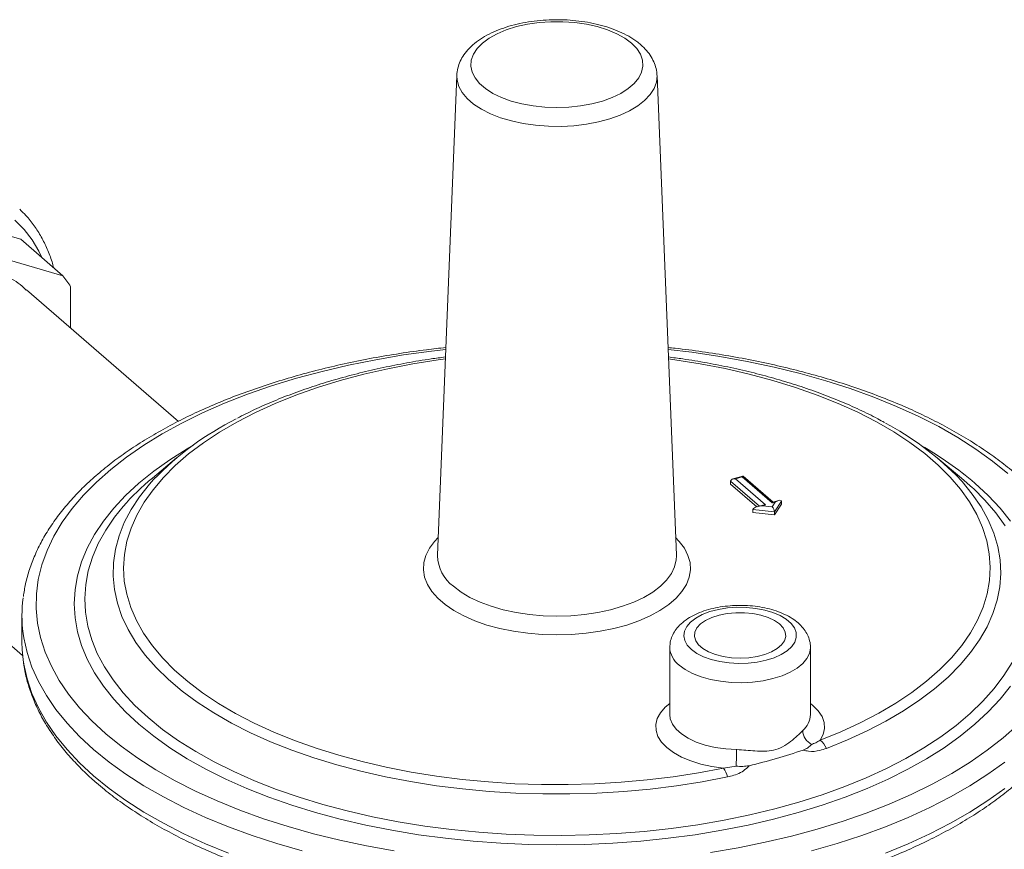
# Model space of a CAD drawing. Extents: x 19 to 29.8, y 0.6 to 8.7.
# Drawn here: x 22.6 to 22.8, y 7.7 to 7.8 of the extents above; entities that cross this region are included whole.
import ezdxf

# ---------------------------------------------------------------- set-up
doc = ezdxf.new("R2010")
doc.units = 0
doc.header["$MEASUREMENT"] = 0
doc.layers.get('0').update_dxf_attribs({"linetype": 'CONTINUOUS'})
doc.layers.add('D7', color=7, linetype='CONTINUOUS')

# ---------------------------------------------------------------- blocks, each defined once
blk = doc.blocks.new('A$C65B461B9')
at = {"color": 7, "linetype": 'Continuous', "lineweight": 15}
for p, q in [((0.8727217630131854, 4.574539223077887), (0.8692637234175287, 4.488798231233844)), ((0.9119330068418172, 4.488798231233844), (0.9084749672461676, 4.574539223077887)), ((0.7948794822567713, 4.545243614811966), (0.773401046404107, 4.551443905172622)), ((0.8023902580525792, 4.538739092170665), (0.7948794822567713, 4.545243614811966)), ((0.8023902580525792, 4.538739092170665), (0.7809118221999078, 4.544939382531318)), ((0.8229989565930005, 4.512712111499599), (0.7958584544844207, 4.536216475797087)), ((0.8037535317306244, 4.529379138337044), (0.8037535317306244, 4.536771376108181)), ((0.8226817188001938, 4.506185331288721), (0.8183594199132962, 4.502592879409457)), ((0.9628373103460355, 4.502592879409457), (0.9585150114591379, 4.506185331288721)), ((0.9237905351337439, 4.502943802387261), (0.9220085767481869, 4.502429395310475)), ((0.9292011574791168, 4.49828796176304), (0.923836796174637, 4.502933634927794)), ((0.9216265221572577, 4.502028001967144), (0.9216265221572577, 4.501484069760206)), ((0.9267591508156592, 4.497583015160785), (0.9216265221572577, 4.502028001967144)), ((0.9216265221572577, 4.501484069760206), (0.926288515264897, 4.497446665296728)), ((0.9236630135519981, 4.502797197130262), (0.9224844937703089, 4.502456987773662)), ((0.9224844937703089, 4.502456987773662), (0.9278692256131897, 4.497793673205152)), ((0.9290477453948931, 4.498133882561753), (0.9236630135519981, 4.502797197130262)), ((0.763238642559326, 4.498550361405348), (0.7951960424727993, 4.470874441241385)), ((0.927393308591089, 4.497766080741965), (0.9263444147162438, 4.497463291161466)), ((0.9278692256131897, 4.497793673205152), (0.9273205860951599, 4.497635294618441)), ((0.9273205860951599, 4.497635294618441), (0.9290343194798929, 4.497465091032005)), ((0.9290343194798929, 4.497465091032005), (0.929596384912923, 4.498292261148467)), ((0.929596384912923, 4.498292261148467), (0.9290477453948931, 4.498133882561753)), ((0.9302241608514699, 4.498583277399248), (0.9291752669766247, 4.49828048781875)), ((0.9307281240808969, 4.498437655369464), (0.929451916295772, 4.496559509373975)), ((0.929451916295772, 4.496015577167036), (0.9307281240808969, 4.497893723162527)), ((0.9307281240808969, 4.498437655369464), (0.9307281240808969, 4.497893723162527)), ((0.929451916295772, 4.496559509373975), (0.9255607681149947, 4.4969459681905)), ((0.9255607681149947, 4.4969459681905), (0.9255607681149947, 4.496402035983566)), ((0.9255607681149947, 4.496402035983566), (0.929451916295772, 4.496015577167036)), ((0.929451916295772, 4.496559509373975), (0.929451916295772, 4.496015577167036)), ((0.8692637234175287, 4.488798231233844), (0.8692604484158473, 4.488689586281403)), ((0.911936066699365, 4.488699869232789), (0.9119330068418172, 4.488798231233844)), ((0.7950780457752877, 4.477961716590467), (0.7950780457752877, 4.473247637463675)), ((0.9107492270208688, 4.472295756101541), (0.9107492270208688, 4.460329247548891)), ((0.9358723795085986, 4.460329247548891), (0.9358723795085986, 4.472295756101541)), ((0.920345738146839, 4.450763819918432), (0.9225869879297797, 4.45109667144246))]:
    blk.add_line(p, q, dxfattribs=at)
at = {"color": 7, "linetype": 'Continuous', "lineweight": 15, "flags": 128}
for points in [[(0.9039087007535933, 4.580301136657917), (0.9027096583549472, 4.58118996338783), (0.901274883410057, 4.581986702892713), (0.8996323021811996, 4.582675847544373), (0.8978138856435827, 4.583243983926051), (0.8958550272066894, 4.583680053909333), (0.8937938538218368, 4.583975569888015), (0.8916704838844147, 4.584124779979703), (0.8895262463749312, 4.584124779979703), (0.8874028764375161, 4.583975569888015), (0.8853417030526636, 4.583680053909333), (0.8833828446157703, 4.583243983926051), (0.8815644280781534, 4.582675847544373), (0.8799218468492889, 4.581986702892713), (0.8784870719043987, 4.58118996338783), (0.8772880295057455, 4.580301136657917), (0.8763480576497322, 4.579337522704233), (0.8756854518193258, 4.578317877176296), (0.875313108883315, 4.57726204631448), (0.8752382760734285, 4.576190580665525), (0.8754624099251664, 4.575124335089505), (0.8759811479280835, 4.57408406284372), (0.8767843934369672, 4.573090011644149), (0.8778565121917232, 4.572161529566676), (0.8791766366202545, 4.571316688458795), (0.88071907200219, 4.570571932191696), (0.8824537965873382, 4.569941756598951), (0.8843470459348488, 4.569438427331676), (0.8863619700997099, 4.569071741121519), (0.8884593508750065, 4.568848835098461), (0.8905983651296658, 4.568774047874699), (0.8927373793843394, 4.568848835098461), (0.8948347601596431, 4.569071741121519), (0.8968496843244971, 4.569438427331676), (0.8987429336720147, 4.569941756598951), (0.9004776582571417, 4.570571932191696), (0.9020200936390914, 4.571316688458795), (0.9033402180676298, 4.572161529566676), (0.9044123368223573, 4.573090011644149), (0.9052155823312553, 4.57408406284372), (0.9057343203341794, 4.575124335089505), (0.9059584541859032, 4.576190580665525), (0.9058836213760237, 4.57726204631448), (0.9055112784400272, 4.578317877176296), (0.9048486726096208, 4.579337522704233), (0.9039087007535933, 4.580301136657917)], [(0.9084749672461676, 4.574539223077887), (0.9084775808464762, 4.574454506251504), (0.9083552248172886, 4.573310550276055), (0.907941301642925, 4.572183809434216), (0.9072426079305025, 4.571092784779463), (0.9062706162114331, 4.570055390906461), (0.9050412865628807, 4.569088661793922), (0.9035748045437053, 4.568208471107152), (0.9018952497480903, 4.567429271552884), (0.9000302004193621, 4.566763857566269), (0.8980102806159529, 4.566223155226567), (0.8958686573651597, 4.565816042851235), (0.8936404960615612, 4.565549205214239), (0.891362383052158, 4.565427023782195), (0.8890717248896074, 4.565451504770836), (0.886806134117581, 4.565622246203013), (0.8846028116739397, 4.565936444509113), (0.8824979360522782, 4.566388940561659), (0.8805260692521166, 4.56697230438796), (0.8787195892718138, 4.567676957170121), (0.8771081584626934, 4.568491328528948), (0.8757182364740679, 4.569402046509232), (0.8745726457865963, 4.570394157146929), (0.8736901969676758, 4.571451370012781), (0.8730853798025286, 4.572556325700766), (0.8727681253722857, 4.573690880869037), (0.8727217630131854, 4.574539223077887)], [(0.7986133287160762, 4.542010008924382), (0.7980889442589891, 4.543104709594655), (0.7968792026071974, 4.54514356338656), (0.7954511535763835, 4.546995622006786), (0.7938173469128138, 4.54864460949759)], [(0.8707467668185735, 4.525569820637344), (0.8682102154317626, 4.525274070183524), (0.8631837746579087, 4.524575405140105), (0.8582435903281116, 4.523736921834946), (0.8534052060899278, 4.522761258446724), (0.8486838452902496, 4.521651484773427), (0.8440943630768665, 4.5204110925736), (0.8396511996587641, 4.519043984580009), (0.8353683348718555, 4.517554462220172), (0.8312592441932871, 4.515947212082523), (0.8273368563425372, 4.514227291170611), (0.8236135126029431, 4.51240011099193), (0.8201009279914153, 4.510471420531317), (0.816810154398663, 4.508447288162513), (0.8137515458158724, 4.506334082554798), (0.8109347257572246, 4.504138452634834), (0.8083685569807635, 4.501867306666645), (0.8060611136028264, 4.499527790515696), (0.804019655693974, 4.497127265165332), (0.8022506064360151, 4.494673283556416), (0.8007595319124654, 4.492173566822977), (0.7995511235953536, 4.489635979998658), (0.7986291835843708, 4.487068507270433), (0.7979966126438391, 4.484479226857378), (0.7976554010759678, 4.481876285593604), (0.7976066224586056, 4.479267873295335), (0.7978504302673066, 4.476662196992674), (0.7983860573925305, 4.474067455107278), (0.7992118185531503, 4.471491811657074), (0.8003251155990689, 4.468943370569267), (0.8017224456859005, 4.466430150182342), (0.8033994122962191, 4.463960058017442), (0.8053507390726757, 4.461540865898355), (0.80757028641926, 4.459180185498514), (0.8100510708189255, 4.456885444391819), (0.8127852868061076, 4.454663862682763), (0.8157643315257737, 4.452522430289314), (0.8189788318010649, 4.450467884950031), (0.8224186736248917, 4.448506691024662), (0.8260730339822651, 4.446645019154865), (0.8299304149034761, 4.444888726849097), (0.8339786796410955, 4.443243340052719), (0.8382050908565084, 4.441714035761322), (0.8425963506964571, 4.440305625732002), (0.8471386426328245, 4.439022541343764), (0.8518176749347255, 4.437868819654796), (0.8566187256354603, 4.436848090700368), (0.861526688853278, 4.435963566071401)], [(0.9180129556014371, 4.435699485696336), (0.9229531399312414, 4.436537969001497), (0.927791524169411, 4.437513632389717), (0.9325128849690891, 4.438623406063019), (0.9371023671824794, 4.439863798262849), (0.9415455306005889, 4.441230906256443), (0.9458283953874975, 4.442720428616269), (0.9499374860660588, 4.444327678753918), (0.9538598739168016, 4.446047599665837), (0.9575832176563885, 4.447874779844515), (0.9610958022679306, 4.449803470305127), (0.9643865758606758, 4.451827602673934), (0.9674451844434806, 4.453940808281645), (0.9702620045021142, 4.456136438201611), (0.9728281732785895, 4.458407584169798)], [(0.9711456594404275, 4.503389446444627), (0.9684114434532312, 4.50561102815368), (0.9654323987335722, 4.507752460547129), (0.9622178984582739, 4.509807005886412), (0.9587780566344399, 4.511768199811783), (0.9551236962770879, 4.513629871681578), (0.9512663153558698, 4.515386163987346), (0.9472180506182504, 4.517031550783731), (0.9429916394028233, 4.518560855075123), (0.9386003795628888, 4.519969265104445), (0.9340580876265214, 4.521252349492677), (0.9293790553245991, 4.522406071181647), (0.9245780046238927, 4.523426800136075), (0.9196700414060537, 4.524311324765048), (0.9146706079391826, 4.52505686202683), (0.9104499634407794, 4.525569820637344)], [(0.8706782881995885, 4.52387191506147), (0.86938551669326, 4.523693710642714), (0.864853027133055, 4.522971726345805), (0.8604178214770961, 4.52211186331853), (0.8560966590362291, 4.521117370725166), (0.8519058681862326, 4.5199920064547), (0.8478612846677684, 4.518740022920916), (0.8439781917478832, 4.517366150993762), (0.8402712624691127, 4.515875582122867), (0.8367545042044746, 4.514273948720552), (0.8334412057278691, 4.512567302878697), (0.8303438869996178, 4.510762093499633), (0.8274742518574918, 4.508865141927739), (0.824843143791302, 4.506883616173594), (0.8224605049686637, 4.504825003828213), (0.8203353386664638, 4.502697083769721), (0.8184756752502444, 4.500507896769275), (0.8168885418298295, 4.498265715107408), (0.8155799357060225, 4.495979011315594), (0.8145548017085567, 4.493656426161039), (0.8138170135110592, 4.491306735995881), (0.8133693589937003, 4.488938819593933), (0.8132135297085163, 4.486561624600498), (0.8133501144875872, 4.484184133721886), (0.8137785972180431, 4.481815330782474), (0.8144973587922912, 4.479464166777522), (0.8155036832260301, 4.477139526050049), (0.8167937679213573, 4.474850192719563), (0.8183627380354217, 4.472604817489529), (0.8202046649011301, 4.470411884958953), (0.822312588429785, 4.468279681561594), (0.82467854341105, 4.466216264254076), (0.8272935896113047, 4.464229430071015), (0.8301478455558886, 4.462326686662397), (0.8332305258683697, 4.460515223924411), (0.8365299820251657, 4.458801886830994), (0.8400337463718834, 4.457193149568731), (0.8437285792347886, 4.455695091072826), (0.847600518949573, 4.454313372056674), (0.8516349346183141, 4.453053213621667), (0.8558165813951852, 4.451919377528281), (0.8601296580922799, 4.450916148202756), (0.8645578668874201, 4.450047316547582), (0.8690844749087354, 4.449316165616768), (0.8736923774633532, 4.448725458210227), (0.8783641626706462, 4.448277426433922), (0.8830821772566573, 4.447973763265463), (0.8878285932604904, 4.447815616156797), (0.8925854754008036, 4.447803582698382), (0.897334848847887, 4.447937708361046), (0.9020587671450961, 4.448217486324179), (0.9067393800231862, 4.448641859390825), (0.911359000851089, 4.449209223982553), (0.915900173468362, 4.449917436198888), (0.920345738146839, 4.450763819918441), (0.920345738146839, 4.450763819918441)], [(0.9375926696025907, 4.45574258017778), (0.9412814315467877, 4.457244374290864), (0.9447786773966449, 4.458856653607464), (0.9480711921099036, 4.460573325807999), (0.951146534261742, 4.462387904103535), (0.9539930830573304, 4.464293531747368), (0.9566000822432095, 4.46628300794465), (0.9589576807520039, 4.468348815062013), (0.9610569699266414, 4.470483147034471), (0.9628900171834793, 4.472677938862162), (0.964449895987169, 4.474924897085582), (0.9657307120239231, 4.477215531124081), (0.9667276254744372, 4.47954118535921), (0.967436869301995, 4.481893071841718), (0.9678557634870977, 4.484262303498554), (0.9679827251543323, 4.486639927714467), (0.967817274553699, 4.489016960161244), (0.9673600368733197, 4.491384418746788), (0.96661273987716, 4.493733357555744), (0.9655782073762431, 4.496054900653441), (0.9642603485583585, 4.498340275625381), (0.96266414321639, 4.500580846725551), (0.9607956229311831, 4.502768147508316), (0.9586618482800269, 4.504893912820588), (0.95627088215684, 4.506950110033344), (0.9536317593048587, 4.508928969394542), (0.9507544521771756, 4.510823013388643), (0.9476498332537311, 4.512625084991939), (0.9443296339575475, 4.514328374716772), (0.9408064003250978, 4.515926446342551), (0.9370934455987019, 4.517413261236296), (0.9332047999197464, 4.518783201170837), (0.9291551573130086, 4.520031089554367), (0.9249598201622753, 4.521152210991271), (0.9206346413873554, 4.522142329100166), (0.9161959645405169, 4.522997702521927), (0.9116605620491889, 4.523715099057153), (0.9105184420597432, 4.52387191506147)], [(0.9652300067753963, 4.501681744615333), (0.9676091210313977, 4.499475573053536), (0.9697276552666061, 4.497203967389163), (0.9715784410317987, 4.494874614016718)], [(0.9715784410317987, 4.465400276819731), (0.9697276552666061, 4.463070923447283), (0.9676091210313977, 4.460799317782911), (0.9652300067753963, 4.458593146221112), (0.9625983626681567, 4.456459873748109), (0.9597230933602994, 4.454406718682684), (0.9566139278530379, 4.452440628251658), (0.9532813865782508, 4.450568255082706), (0.9497367458007098, 4.448795934693941), (0.9459919994627946, 4.447129664056543), (0.9420598186007574, 4.445575081302906), (0.9379535084698993, 4.44413744664898), (0.9336869635238934, 4.442821624595361), (0.929274620400296, 4.441632067467356), (0.9247314090715584, 4.44057280034975), (0.9200727023266602, 4.439647407467167), (0.9153142637545848, 4.438859020056181), (0.9104721944051839, 4.43821030577025), (0.9055628783084195, 4.437703459653164), (0.9006029270359868, 4.437340196711745), (0.895609123492914, 4.437121746112791), (0.8905983651296658, 4.437048847023998), (0.8855876067664177, 4.437121746112791), (0.8805938032233591, 4.437340196711745), (0.8756338519509121, 4.437703459653164), (0.8707245358541691, 4.43821030577025), (0.8658824665047611, 4.438859020056181), (0.8611240279326786, 4.439647407467167), (0.8564653211877946, 4.44057280034975), (0.851922109859057, 4.441632067467356), (0.8475097667354525, 4.442821624595361), (0.8432432217894466, 4.444137446648984), (0.8391369116585814, 4.445575081302906), (0.8352047307965442, 4.447129664056543), (0.831459984458629, 4.448795934693941), (0.8279153436811022, 4.450568255082706), (0.824582802406308, 4.452440628251658), (0.8214736368990394, 4.454406718682684), (0.8185983675911963, 4.456459873748109), (0.8159667234839567, 4.458593146221112), (0.8135876092279339, 4.460799317782911), (0.8114690749927256, 4.463070923447283), (0.8096182892275614, 4.465400276819731), (0.8080415144055983, 4.46777949610577), (0.8067440858337172, 4.470200530780469), (0.8057303935995428, 4.472655188828842), (0.8050038677167173, 4.475135164465065), (0.8045669665188235, 4.477632066236595), (0.8044211683412179, 4.480137445418226), (0.8045669665188235, 4.482642824599848), (0.8050038677167173, 4.485139726371379), (0.8057303935995428, 4.487619702007601), (0.8067440858337172, 4.490074360055978), (0.8080415144055983, 4.492495394730671), (0.8096182892275614, 4.494874614016718), (0.8114690749927256, 4.497203967389163), (0.8135876092279339, 4.499475573053536), (0.8159667234839567, 4.501681744615333), (0.8185983675911963, 4.503815017088334), (0.8214736368990394, 4.505868172153765), (0.824582802406308, 4.50783426258479), (0.8255610289008253, 4.508406926057996)], [(0.961833044322244, 4.503132028495815), (0.9629446197485301, 4.501943171856212), (0.9647796782114391, 4.499713074068477), (0.9663400602265746, 4.497431298876847), (0.9676199880559473, 4.495106295173334), (0.9686147224193355, 4.49274667191527), (0.9693205800427585, 4.49036116624827), (0.9697349472967467, 4.487958611154598), (0.9698562898740981, 4.485547902746651), (0.9696841584709723, 4.483137967326678), (0.969219190450584, 4.480737728334738), (0.9684631074832488, 4.478356073307229), (0.9674187091714082, 4.47600182096838), (0.9660898626833081, 4.473683688576518), (0.9644814884337727, 4.471410259646078), (0.9625995418650284, 4.469189952164772), (0.9604509913950956, 4.467030987423751), (0.9580437926153316, 4.464941359576002), (0.9553868588326004, 4.462928806035849), (0.9524900280654585, 4.461000778829074), (0.9493640266161627, 4.459164416999755), (0.9460204293535988, 4.457426520176044), (0.942471616854224, 4.455793523392675), (0.9387307295596479, 4.454271473263489)], [(0.9210661295737843, 4.449172142485018), (0.9165594177711007, 4.448313315834703), (0.9119565781240091, 4.447593133337531), (0.9072746538957439, 4.447014261664687), (0.9025309811816591, 4.446578844245659), (0.897743124717568, 4.446288493331643), (0.8929288128416992, 4.446144284025715), (0.8881058718506019, 4.446146750301965), (0.8832921599924468, 4.446295883028341), (0.878505501342044, 4.446591130000449), (0.873763619802336, 4.447031397986219), (0.869084073476909, 4.447615056773934), (0.8644841896562632, 4.448339945208499), (0.8599810006588591, 4.449203379193722), (0.8555911807643177, 4.450202161630891), (0.8513309844723871, 4.451332594256922), (0.8472161863162633, 4.452590491338164), (0.843262022453036, 4.453971195169231), (0.8394831342477609, 4.4554695933194), (0.835893514059773, 4.457080137562794), (0.8325064534321989, 4.458796864422169), (0.8293344938764058, 4.46061341725034), (0.826389380433664, 4.462523069767364), (0.8236820181859308, 4.46451875096643), (0.82122243187683, 4.46659307129619), (0.8190197287922949, 4.468738350022551), (0.8170820650384449, 4.470946643668709), (0.8154166153412596, 4.47320977542801), (0.814029546480338, 4.475519365440805), (0.8129259944546199, 4.477866861823138), (0.8121100454650865, 4.480243572332444), (0.811584720784321, 4.482640696552917), (0.8113519655695534, 4.48504935848144), (0.8114126416601444, 4.487460639393412), (0.8117665243864245, 4.489865610866721), (0.812412303401512, 4.492255367841679), (0.8133475875333254, 4.49462106159439), (0.8145689136384711, 4.496953932501587), (0.8160717594255296, 4.49924534247549), (0.8178505602000463, 4.50148680694868), (0.8185797034195978, 4.502304360694241)], [(0.9649813057906051, 4.500702211644528), (0.964813003710379, 4.500859174280199), (0.9628373103460355, 4.502592879409457)], [(0.8175896815580579, 4.459788312980326), (0.8201892955389134, 4.45768228647205), (0.8230316241686815, 4.455656172493025), (0.8261068693517792, 4.453716955477869), (0.8294044300809738, 4.451871320309362), (0.8329129389813197, 4.450125629274279), (0.836620301495774, 4.448485900131249), (0.8405137375777691, 4.446957785366326), (0.8445798257465391, 4.445546552707667), (0.8488045493538117, 4.444257066966596), (0.8531733449021566, 4.443093773267607), (0.8576711522482476, 4.442060681725057), (0.8622824665183835, 4.441161353619508), (0.8669913915570042, 4.440398889121262), (0.8717816947239676, 4.439775916603383), (0.8766368628519352, 4.439294583581198), (0.8815401591705232, 4.438956549309356), (0.8864746810015625, 4.438762979062016), (0.8914234180260543, 4.438714540115914), (0.8963693109222923, 4.438811399450142), (0.9012953101728804, 4.439053223170504), (0.9061844348379076, 4.439439177660541), (0.9110198310918172, 4.439967932455167), (0.9157848303220071, 4.440637664827076), (0.9204630065890136, 4.441446066070029), (0.9250382332501097, 4.442390349457476), (0.9294947385511811, 4.443467259848969), (0.9338171599952467, 4.44467308491128), (0.937990597300125, 4.446003667915633), (0.9420006637628653, 4.447454422066752), (0.9458335358536623, 4.449020346314548), (0.9494760008683478, 4.450696042593734), (0.9529155024754736, 4.452475734432106), (0.9561401840004571, 4.454353286863203), (0.9591389292980601, 4.456322227574841), (0.9619014010720228, 4.458375769220499), (0.9644180765098049, 4.460506832816709), (0.9666802801099017, 4.462708072145784), (0.968680213587799, 4.464971899079741), (0.970410982758505, 4.467290509738165), (0.9718666213021585, 4.469655911389777)], [(0.9706728428306057, 4.494046496739593), (0.9689875398129537, 4.496373465647974), (0.9670320130709449, 4.498646970575667), (0.9649813057906051, 4.500702211644528)], [(0.8131267256917845, 4.497486145015049), (0.8116170916491363, 4.495603357191065), (0.8100232008349444, 4.49326034121075), (0.8087070693041376, 4.490874592834594), (0.8076732340347625, 4.488454336231495), (0.8069252588711571, 4.486007914527335), (0.8064657222387019, 4.483543761044542), (0.8062962082553149, 4.481070370230642), (0.8064173012708231, 4.478596268376165), (0.8068285838525462, 4.476129984222752), (0.8075286382241949, 4.473680019562781), (0.8085150511533321, 4.471254819931985), (0.8097844222702655, 4.468862745495894), (0.8113323757897497, 4.46651204223064), (0.8131535755953543, 4.464210813497344), (0.8152417436340507, 4.461966992108186), (0.8175896815580579, 4.459788312980326)], [(0.9118063593446699, 4.49193841564119), (0.9124393428230952, 4.491273491699321), (0.9133606991590817, 4.490043075058239), (0.9140057515946118, 4.488769447827075), (0.9143666700669506, 4.48746807011511), (0.9144390735147532, 4.486154738884878), (0.9142220830582382, 4.484845396198427), (0.9137183326676173, 4.483555935702292), (0.912933937190207, 4.482302009700138), (0.9118784181245552, 4.481098839155027), (0.9105645880422806, 4.479961028927512), (0.9090083950607912, 4.478902390492443), (0.907228729254836, 4.477935774286344), (0.905247193356491, 4.47707291372055), (0.9030878405273093, 4.476324282753463), (0.9007768823854612, 4.475698968750905), (0.8983423708323421, 4.475204562177792), (0.8958138575403005, 4.474847064460185), (0.8932220352354499, 4.474630815136093), (0.8905983651296658, 4.47455843917937), (0.8879746950238818, 4.474630815136093), (0.8853828727190525, 4.474847064460187), (0.8828543594270108, 4.475204562177792), (0.8804198478738847, 4.475698968750905), (0.8781088897320437, 4.476324282753463), (0.8759495369028549, 4.47707291372055), (0.8739680010045028, 4.477935774286344), (0.8721883351985547, 4.478902390492443), (0.8706321422170653, 4.479961028927512), (0.8693183121347978, 4.481098839155027), (0.868262793069146, 4.482302009700138), (0.8674783975917357, 4.483555935702292), (0.8669746472010935, 4.484845396198427), (0.8667576567445856, 4.486154738884878), (0.8668300601923811, 4.48746807011511), (0.8671909786647269, 4.488769447827075), (0.8678360311002713, 4.490043075058239), (0.8687573874362506, 4.491273491699321), (0.8693903709146689, 4.49193841564119)], [(0.8721182670873908, 4.483248373362857), (0.8734818750367488, 4.482211740781135), (0.8750769541515488, 4.481261270148375), (0.8768819337230802, 4.480409814949354), (0.878872404499095, 4.479668889654985), (0.8810214487769237, 4.479048514008831), (0.8833000044193788, 4.478557077527261), (0.8856772578702241, 4.478201226045634), (0.8881210608546759, 4.477985771844789), (0.8905983651296658, 4.477913628573175), (0.8930756694046629, 4.477985771844789), (0.8955194723891147, 4.478201226045634), (0.8978967258399528, 4.478557077527261), (0.9001752814824151, 4.479048514008831), (0.9023243257602509, 4.479668889654985), (0.9043147965362515, 4.480409814949354), (0.906119776107797, 4.481261270148375), (0.9077148552225829, 4.482211740781135), (0.9090784631719337, 4.483248373362857), (0.9101921594975941, 4.484357149216185), (0.9110408833672459, 4.485523074049802), (0.9116131572465527, 4.486730380730442), (0.9119012421130002, 4.487962742506385), (0.911936066699365, 4.488699869232789)], [(0.914607887953732, 4.471959169680515), (0.9155822381436955, 4.471259907134911), (0.9167789250808447, 4.470653035835145), (0.9181635222607589, 4.470156014363585), (0.9196961973435371, 4.469783141123042), (0.9213328580575855, 4.469545142997763), (0.9230264206539864, 4.469448866760485), (0.9247281644203404, 4.469497082103267), (0.9263891332868432, 4.469688401958479), (0.9279615442032885, 4.470017322402221), (0.9294001617705199, 4.470474380992197), (0.9306635995804022, 4.471046428984931), (0.9317155108274839, 4.471717009601203), (0.9325256339404042, 4.472466831457599), (0.933070663152197, 4.473274323544519), (0.9333349189647429, 4.474116255784809), (0.9333107992194734, 4.474968407320819), (0.9329989977975295, 4.475806263304374), (0.9324084846581151, 4.476605720144299), (0.9315562477891355, 4.477343778922883), (0.9304668044936157, 4.477999207032838), (0.929171496071671, 4.478553149000785), (0.9277075861881805, 4.478989668924864), (0.9261171888651809, 4.479296208921621), (0.9244460569380486, 4.479463950393479), (0.9227422658296653, 4.47948806772369), (0.9210548305081723, 4.479367867100567), (0.9194322954154437, 4.479106806477205), (0.9179213379319613, 4.478712396092419), (0.9165654255535323, 4.478195982414874), (0.9154035654105606, 4.477572421725842), (0.9144691821039963, 4.476859652731036), (0.9137891561403073, 4.4760781804967), (0.9133830506283864, 4.475250486556197), (0.9132625484843935, 4.474400382157203), (0.9134311163356124, 4.473552323255511), (0.9138839047918914, 4.472730706961658), (0.914607887953732, 4.471959169680515)], [(0.9303676890621837, 4.476508632386683), (0.9294690965600445, 4.477139580687496), (0.9283479272929291, 4.47767409705596), (0.9270447032393356, 4.47809286267783), (0.9256065263120838, 4.478380742272464), (0.9240853759724565, 4.478527331121247), (0.9225362305570322, 4.478527331121247), (0.9210150802173835, 4.478380742272464), (0.919576903290146, 4.47809286267783), (0.9182736792365525, 4.47767409705596), (0.91715250996943, 4.477139580687496), (0.9162539174672908, 4.476508632386683), (0.9156103792043844, 4.475804056269023), (0.915245154330318, 4.475051317551163), (0.9151714430235636, 4.474277622171607), (0.9153919094028105, 4.47351093349722), (0.9158985852387183, 4.472778961654278), (0.9166731579464233, 4.472108162012324), (0.91768763245015, 4.471522779018169), (0.9189053429981477, 4.471043969938417), (0.9202822783585027, 4.470689040180739), (0.9217686724996987, 4.470470817831337), (0.9233108032647301, 4.470397190014488), (0.9248529340297686, 4.470470817831337), (0.9263393281709646, 4.470689040180739), (0.9277162635313196, 4.471043969938417), (0.9289339740793174, 4.471522779018169), (0.9299484485830369, 4.472108162012324), (0.9307230212907562, 4.472778961654278), (0.9312296971266569, 4.47351093349722), (0.9314501635059038, 4.474277622171607), (0.9313764521991565, 4.475051317551163), (0.9310112273250688, 4.475804056269023), (0.9303676890621837, 4.476508632386683)], [(0.9705647744860961, 4.451839385223398), (0.9675653053470334, 4.449676466356726), (0.9643320901401715, 4.447599448865382), (0.9608749480338297, 4.445614640583205), (0.9572043782549677, 4.443728069307724), (0.9533315282033463, 4.441945464493898), (0.9492681595973131, 4.440272239853959), (0.9450266127537539, 4.438713476916135), (0.9406197691110414, 4.437273909592252), (0.9360610121084569, 4.435957909800944)], [(0.845135718150889, 4.435957909800951), (0.8405769611483045, 4.437273909592252), (0.8361701175055707, 4.438713476916135), (0.8319285706620327, 4.440272239853959), (0.8278652020559853, 4.441945464493898), (0.8239923520043781, 4.443728069307728), (0.8203217822255162, 4.445614640583205), (0.8168646401191744, 4.447599448865382), (0.8136314249123053, 4.449676466356726), (0.8106319557732427, 4.451839385223398), (0.8078753419911671, 4.454081636751873), (0.8053699553115443, 4.456396411297963), (0.8031234045113429, 4.458776678967446), (0.801142512291559, 4.461215210965646), (0.7994332945567102, 4.463704601551026), (0.7980009421449203, 4.466237290526191), (0.7968498050633777, 4.468805586197979), (0.7959833792775264, 4.471401688736831), (0.7954042960940519, 4.47401771386467), (0.7952827099331508, 4.474836925236534)], [(0.7950780457752877, 4.473247637463675), (0.7951143141695134, 4.47193163767237), (0.7952891179877462, 4.470074357661881)], [(0.9358723730170517, 4.472302141397343), (0.9358713551835969, 4.472215548209331), (0.9356996634833585, 4.471257808581932), (0.935237587399893, 4.470324397564667), (0.9344959576049909, 4.469437193520665), (0.9334921572724291, 4.468616991760753), (0.9322497146312507, 4.467883017119011), (0.9307977514839187, 4.467252473338956), (0.9291703006159757, 4.466740139832366), (0.9274055080963812, 4.46635802526241), (0.9255447391660603, 4.466115086070729), (0.9236316086715881, 4.466017016546083), (0.9217109587703085, 4.466066115354998), (0.9198278078679998, 4.466261231663015), (0.9180262954257365, 4.466597792109248), (0.9163486473682774, 4.467067908002088), (0.9148341863441836, 4.467660560223461), (0.9135184100362643, 4.468361857507606), (0.9124321591259807, 4.469155362040578)], [(0.7952891179877462, 4.470074357661881), (0.7954042960940519, 4.469303634737877), (0.7959833792775264, 4.466687609610034), (0.7968498050633777, 4.464091507071181), (0.7980009421449203, 4.461523211399397), (0.7994332945567102, 4.458990522424223), (0.801142512291559, 4.456501131838845), (0.8031234045113429, 4.454062599840649), (0.8053699553115443, 4.451682332171167), (0.8078753419911671, 4.449367557625081)], [(0.8078753419911671, 4.449367557625081), (0.8106319557732427, 4.4471253060966), (0.8136314249123053, 4.444962387229932), (0.8168646401191744, 4.442885369738583), (0.8203217822255162, 4.440900561456408), (0.8239923520043781, 4.439013990180925), (0.8278652020559853, 4.437231385367102), (0.8319285706620327, 4.435558160727158)], [(0.9492681595973131, 4.435558160727158), (0.9533315282033463, 4.437231385367102), (0.9572043782549677, 4.439013990180925), (0.9608749480338297, 4.440900561456408), (0.9643320901401715, 4.442885369738583), (0.9675653053470334, 4.444962387229932), (0.9705647744860961, 4.4471253060966)], [(0.920345738146839, 4.450763819918441), (0.9182789371216806, 4.45104889825538), (0.9163139316323701, 4.451477704312172), (0.9144904740851025, 4.452041563266974), (0.9128454533463106, 4.452729068154103), (0.9114121484744793, 4.453526310628945), (0.9102195554788999, 4.454417162336192), (0.9092918007253168, 4.455383601189343), (0.9086476528553753, 4.456406075960675), (0.9083001430936086, 4.457463901805964), (0.9082563016235348, 4.458535678722562), (0.9085170153657778, 4.459599724475215), (0.9090770100355634, 4.460634513231454), (0.9099249568423495, 4.461619111032999), (0.9107492270208688, 4.462319722238774)], [(0.9358723795085986, 4.462319722238774), (0.9363279862515732, 4.461954017103551), (0.937274690172746, 4.460992183334653), (0.9379389022092006, 4.459972922882045), (0.9383071852347662, 4.458916855563709), (0.9383720888191469, 4.45784534580698), (0.9381322999514516, 4.456780070442425), (0.9375926696025907, 4.45574258017778)], [(0.9107492270208688, 4.460329247548891), (0.9108393027820405, 4.459578435748178), (0.9112226967857602, 4.458621114102446), (0.911898182820007, 4.457705067090394), (0.9128494387182151, 4.456852429695045), (0.9140534787243162, 4.456083804695558), (0.9154812089110642, 4.455417764830109), (0.9170981301937751, 4.454870404011931), (0.9188651719519818, 4.45445494844258), (0.9207396361157727, 4.45418143701947), (0.922676228904475, 4.454056478760073)]]:
    blk.add_lwpolyline(points, dxfattribs=at)
at = {"color": 7, "linetype": 'Continuous', "lineweight": 15}
for centre, radius, start, end in [((0.7879669806442884, 4.527290242571294), 0.01841486053017156, 30.98830976911906, 38.44169813878035), ((0.8572210012026709, 4.465220737944676), 0.05355693204985253, 116.4805137629625, 136.178418147029), ((0.9238582327102485, 4.46480737331752), 0.05395243749361451, 45.26270720116442, 61.8829390484817), ((0.9248340330582572, 4.454258202029944), 0.0622962846717478, 49.57522271619072, 60.36728274749604), ((0.8461374772770291, 4.468895416518968), 0.04367080805479262, 129.5000127490838, 139.1040475426666), ((0.8764453284972298, 4.48899211472164), 0.007191246431670139, 182.4110868515963, 233.0073694202462), ((0.8190501523121476, 4.477961807371965), 0.02397198793590935, 172.3492992429704, 187.4901397838753), ((0.9148972683745562, 4.472494419120423), 0.004150429591002154, 182.0855740021085, 233.5628429145935), ((0.9319495498636421, 4.460457052900097), 0.003924911034811683, 310.3900687772736, 358.1339699551033), ((0.9374778408389552, 4.457621734864126), 0.002988970832857382, 182.9551279825338, 241.7997515724853), ((0.9355533568434744, 4.452989192126065), 0.003426359918751773, 21.97735162152745, 53.47428819351374), ((0.8727656358352753, 4.454080081079837), 0.04991059864987811, 356.5730978194931, 359.9729052867275), ((0.8979244096383674, 4.562833546238798), 0.1148725076361454, 283.5878264446615, 288.6164010592887), ((0.9167687445560482, 4.448186013724186), 0.004409077899476679, 12.92401916242248, 35.77888946016565)]:
    blk.add_arc(centre, radius, start, end, dxfattribs=at)
for centre, major_axis, ratio, start_param, end_param in [((0.9236630135519981, 4.502253264923329), (0.0001520258300047741, 0.0006917040742121947), 0.2493111653589418, 6.148650635031715, 7.005722582878851), ((0.9224844937703089, 4.501913055566725), (0.0008502188550247983, -0.0001868649209096381), 0.6158408310980578, 1.705330998945806, 3.276127325740276), ((0.9273205860951599, 4.497091362411503), (0.001759128537350956, 0.0001605613900155354), 0.306771027567406, 1.542803650028065, 3.113599976822033), ((0.9278692256131897, 4.497249740998212), (0.0008502188550247984, -0.0001868649209101064), 0.6158408310985702, 1.70533099894625, 2.293333602494008), ((0.9290477453948931, 4.497589950354815), (0.0001520258300050085, 0.0006917040742126632), 0.2493111653590859, 0.1345346721521701, 0.7225372756993739), ((0.929596384912923, 4.49774832894153), (0.001100043632793011, 0.0007978483698469508), 0.3333532133245797, 6.045960727183772, 7.616757053978296), ((0.9290343194798929, 4.496921158825067), (-0.0002987598753863249, 0.0006387724855292159), 0.4567664436313013, 3.91515447360813, 5.48595080040217)]:
    blk.add_ellipse(centre, major_axis=major_axis, ratio=ratio, start_param=start_param, end_param=end_param, dxfattribs=at)
for points, knots in [([(0.9055533971531808, 4.580024539648235), (0.9053235324560909, 4.580214442426854), (0.9046726061679173, 4.580752205347203), (0.9034415216145284, 4.581543034530512), (0.9018197257946063, 4.582360135353621), (0.9000331267569841, 4.583050974385575), (0.8981165747346829, 4.583611518568539), (0.896099727081964, 4.584037441454534), (0.8940111547998448, 4.584326889040739), (0.8918786982311353, 4.584478553963251), (0.8897304147001357, 4.584491836887794), (0.8875947543832758, 4.584366863550025), (0.8854998686872584, 4.584104575117079), (0.883473044387376, 4.583706538220319), (0.8815399776599868, 4.583174417386154), (0.8797250556038883, 4.582509372028188), (0.8780519331772147, 4.581711400316902), (0.8765458613116515, 4.580779305501805), (0.8752382360010635, 4.579714619991968), (0.8742089854537873, 4.578571102545805), (0.8734538533676464, 4.577386707380864), (0.8729656653596827, 4.576162291903293), (0.8727247516206695, 4.575184550306581), (0.8727429149804173, 4.574615429296596), (0.8727467056636904, 4.574496654052654)], [0, 0, 0, 0, 0.02669971972823287, 0.07560773653760963, 0.1248750332958664, 0.1741560012934031, 0.2231743330104086, 0.2719042853756937, 0.3204005505114813, 0.3687422958897139, 0.4170132206577467, 0.4652972416420684, 0.5136545507066931, 0.5621720367391698, 0.6109459040399196, 0.6600777945518708, 0.7096612318716842, 0.7597352986152213, 0.8101493158025009, 0.860121790090907, 0.9030707228035927, 0.9442809656673212, 0.9883714679670057, 1, 1, 1, 1]), ([(0.9084413148712649, 4.574565333549428), (0.9084406814313546, 4.574751484689257), (0.9084385932341981, 4.575365150285315), (0.9081603106746776, 4.576385452702453), (0.9076355918365699, 4.577586388568051), (0.906863997802926, 4.578720819940866), (0.9061275319003776, 4.579516102786789), (0.9056534588898764, 4.579935927914475), (0.9055533971531808, 4.580024539648235)], [0, 0, 0, 0, 0.08979895418063912, 0.2960311110378477, 0.50347294195538, 0.7171381663085996, 0.94029686208877, 1, 1, 1, 1]), ([(0.8007014754030557, 4.54020162084662), (0.8006191470373984, 4.540537971914976), (0.8003380894554688, 4.541686227649208), (0.7996212404852052, 4.543523863831595), (0.798566956951948, 4.545694081465115), (0.797285583097544, 4.547690483719602), (0.7959946093433494, 4.54934165297438), (0.7950548549796075, 4.550240117914001), (0.7946767674509339, 4.550601593637584)], [0, 0, 0, 0, 0.08189967344178643, 0.2795940863853835, 0.4765733328278072, 0.6728108342752445, 0.8683633214690002, 1, 1, 1, 1]), ([(0.7958065616223955, 4.536162372930484), (0.7955843000858103, 4.536396675532245), (0.7945114449769797, 4.537527652790768), (0.7919356020746484, 4.538837699099316), (0.7881689373305782, 4.539945576415088), (0.7839119171474458, 4.540079667391115), (0.779420406959634, 4.539259040236779), (0.7749226930443633, 4.537487939083242), (0.7706716978255521, 4.534887939365873), (0.7668590017771315, 4.531622408521697), (0.76361565218971, 4.527860467999314), (0.761037086169619, 4.523778539669316), (0.7595839681445291, 4.520462807038609), (0.7588303174009603, 4.518103683711381), (0.7584637405935446, 4.516703274119791), (0.7581802290863742, 4.51531561846992), (0.7579791373354219, 4.513945784974471), (0.7578596370958586, 4.512598704818643), (0.7578155171511192, 4.511115860337014), (0.757889872085169, 4.509371964544561), (0.7581857795961291, 4.507272868520392), (0.7587592515134922, 4.505153491804698), (0.7596167272610721, 4.503115753526522), (0.7605865313416551, 4.501462070482821), (0.7616923047836472, 4.500069615629618), (0.7624158686597617, 4.49926337896256), (0.7628555253932952, 4.498910538189531), (0.7628723937457131, 4.498897000713466)], [0, 0, 0, 0, 0.01650453139539711, 0.07966727441558516, 0.1440306229532645, 0.2095946341995716, 0.2763594415554926, 0.3431951025003781, 0.4088288518632754, 0.4732608236798969, 0.5364910754023389, 0.5985195599796679, 0.6593461188418215, 0.6793807910979759, 0.6992813509055031, 0.7190477929229775, 0.7386801111371063, 0.7581782990138832, 0.7775423496514492, 0.8039659350647075, 0.8365306355231615, 0.8752331474424323, 0.9082970777704426, 0.9448134618360363, 0.971084407260895, 0.9988905926568202, 1, 1, 1, 1]), ([(0.8707604320842925, 4.525908646554377), (0.8696136194359632, 4.525784272978676), (0.8668428844342806, 4.525483782554211), (0.8625182311333823, 4.524858719977727), (0.8577923997560113, 4.524056960191805), (0.8531566177804031, 4.523126164776919), (0.848620735391858, 4.522074472878234), (0.8441975527240722, 4.520902784646207), (0.8398987062195822, 4.519614265142263), (0.8357357414979809, 4.518211776784108), (0.8317198018804355, 4.516698547618549), (0.8278616958076803, 4.515077972789202), (0.8241718720362918, 4.513353651522017), (0.8206604305361331, 4.511529367504462), (0.8173371358824006, 4.509609096091253), (0.8142114415232662, 4.507597023043269), (0.8112925753068971, 4.505497627774858), (0.8085896023825292, 4.503315814294302), (0.8061113426855933, 4.501056997055818), (0.8038662541163966, 4.498727211922731), (0.8018623522237469, 4.49633321470537), (0.8001067684987895, 4.493882659539945), (0.7986064494958107, 4.491384048025321), (0.7973640175034937, 4.488846812356266), (0.7963914605667703, 4.486280100536483), (0.7956874133884888, 4.483798127761823), (0.7954383241867582, 4.482164788481416), (0.7953220910969598, 4.481402619467513)], [0, 0, 0, 0, 0.02873247437514126, 0.06941855110570323, 0.1101158166634346, 0.1508266230470234, 0.1915533813793863, 0.232298544952546, 0.2730645723922023, 0.3138538613440556, 0.3546686390045821, 0.3955107903462733, 0.4363815978961517, 0.4772813587218387, 0.5182088361998423, 0.5591604996809723, 0.6001295118190939, 0.6411021212223025, 0.6820558566977549, 0.7229631134213712, 0.7637878636728286, 0.804486670097766, 0.8450122821562679, 0.8853204226664886, 0.925379270204502, 0.9651795504295124, 1, 1, 1, 1]), ([(0.9858575139442856, 4.4813916555178), (0.9858041663053321, 4.481835131328456), (0.9856471415501353, 4.483140468958441), (0.9851049073751348, 4.485290535243642), (0.9842510576901127, 4.4878344761274), (0.9831280035167289, 4.490350189074752), (0.981753968060179, 4.492832867977832), (0.980126457651334, 4.495275614015512), (0.9782500236468827, 4.497671222835102), (0.9761291728608192, 4.500012003033056), (0.9742630780514965, 4.501814325079408), (0.9726662044439571, 4.503229272880789), (0.9710017423184389, 4.504625461345764), (0.9686476147829843, 4.506430444535312), (0.9656413635986745, 4.508489112355415), (0.9624306150946644, 4.510460037179323), (0.9590247566693826, 4.512338425626485), (0.9554338734662657, 4.514119664856434), (0.9516681886416158, 4.515799563766635), (0.9477382144705011, 4.517374225798171), (0.9436547638356281, 4.518840010075097), (0.9394289670993352, 4.520193547930319), (0.9350722293419658, 4.521431633254657), (0.9305963848733789, 4.522551623733222), (0.9260130821864401, 4.52354996698519), (0.9213360092049534, 4.524427736148837), (0.9165724988060511, 4.525170029919957), (0.9129332573288274, 4.525663165023792), (0.9108696851847675, 4.525866717847228), (0.9104362649299809, 4.525909470855332)], [0, 0, 0, 0, 0.02022056558257276, 0.05951771104658637, 0.09895650720665607, 0.1386009367818332, 0.1784859320790745, 0.2186166501083029, 0.2589733759016219, 0.2995199480885917, 0.3402129301266901, 0.3555027030701344, 0.3770749578657555, 0.4179511391831616, 0.4588454888912609, 0.4997537364706469, 0.5406552697784371, 0.5815407708817154, 0.6224048047511175, 0.6632447144766377, 0.7040597565131095, 0.7448504586670239, 0.7856181611109591, 0.8263646980646051, 0.8670921831220273, 0.907802868805232, 0.9484990582048158, 0.9891830526115233, 1, 1, 1, 1]), ([(0.870692144368487, 4.524215474361981), (0.8698414492457935, 4.524106282341624), (0.8675181971172528, 4.523808078452896), (0.863799970665351, 4.523179353126071), (0.8595476808306692, 4.522344500388478), (0.8553976878211849, 4.521380983013655), (0.8513592723262811, 4.520298934497358), (0.8474466816606459, 4.519099080759204), (0.8436706912946725, 4.517785888389692), (0.8400487125944629, 4.516359844516117), (0.836648631279342, 4.51486838941995), (0.8345520928549455, 4.513802130065153), (0.8335388308216771, 4.51328680436958)], [0, 0, 0, 0, 0.06059334598993554, 0.1654806948947631, 0.2704122542218697, 0.3753969479471613, 0.4804438860746955, 0.5855622077726883, 0.6907607808746706, 0.7960476831379868, 0.9014293576155599, 0.9999999999999999, 0.9999999999999999, 0.9999999999999999, 0.9999999999999999]), ([(0.9490805007394663, 4.512506530590811), (0.9486902073258925, 4.512727573709402), (0.9472735367771357, 4.513529906685633), (0.9446352157196962, 4.514812771177098), (0.9411813254448695, 4.516350311353975), (0.9375528712601415, 4.51777488728839), (0.9337773733327985, 4.51909045608717), (0.929863014711696, 4.520291553569916), (0.9258232644911466, 4.521374978808081), (0.9216718037857312, 4.522339628106467), (0.9174182030953624, 4.523175518718002), (0.9136924644069673, 4.523805965773802), (0.911362018740828, 4.524105358664691), (0.9105045843138733, 4.524215513462789)], [0, 0, 0, 0, 0.03828035077698622, 0.1389484004989812, 0.2395497083744905, 0.3400743327783978, 0.4405197844178051, 0.5408883347302901, 0.6411851538138544, 0.7414170692838709, 0.8415917671355054, 0.9417172971045443, 1, 1, 1, 1]), ([(0.9358653482434853, 4.472305586280672), (0.9358676339478755, 4.472326410552853), (0.9359115563478717, 4.472726572541305), (0.9357491313139583, 4.473509905067305), (0.9353801403917963, 4.474586299627727), (0.934762312875332, 4.475582638813735), (0.9339387827648871, 4.476500978138031), (0.9328922959024446, 4.477340775162475), (0.9316279590688588, 4.478087361823309), (0.930171449410107, 4.478718290149416), (0.9285681413546563, 4.479215941117651), (0.9268647885370349, 4.479572305564767), (0.925098333000907, 4.479785825968477), (0.9233016819622826, 4.479856444321815), (0.9215069907775693, 4.479784433094816), (0.9197460564556899, 4.479570342355952), (0.9180493258513387, 4.479214651024851), (0.9164449746592531, 4.47871659797671), (0.9149597545801704, 4.478072421034248), (0.9136233918790957, 4.477274965209178), (0.9125329065343699, 4.476363563722249), (0.9117049373268635, 4.47537432040914), (0.9111469211538186, 4.474356821382052), (0.9108082801816444, 4.473346381517015), (0.9107851101321423, 4.472673773786255), (0.9107746519386843, 4.47237018091934)], [0, 0, 0, 0, 0.002223020302549334, 0.04271785429267111, 0.08266378743709384, 0.1233381714158748, 0.1659911752983006, 0.211334777321647, 0.2590904973734107, 0.3080718210582938, 0.3569691142455357, 0.4054458000887796, 0.4535507054237219, 0.5014390613572443, 0.5492885247943978, 0.5972530792131995, 0.645499118263271, 0.6942424030172926, 0.7437102194255881, 0.7940643935710057, 0.8450524053843413, 0.8881916246919829, 0.9288673875062847, 0.9678930931496218, 1, 1, 1, 1]), ([(0.7953351681085259, 4.469847661296601), (0.795389625139368, 4.46939418061708), (0.7955475819081421, 4.468078825340825), (0.7960916582226538, 4.465918807103773), (0.7969457151712653, 4.463374880451092), (0.7980687221246932, 4.460859166685779), (0.7994427374699349, 4.458376476617824), (0.8010703771225032, 4.455933776477069), (0.802946310343426, 4.453537993912773), (0.8050690468377049, 4.451197866880577), (0.8069295448214966, 4.449393606451324), (0.8080895568476301, 4.448374766006513), (0.8084063744193308, 4.448096504619201)], [0, 0, 0, 0, 0.05808663970614562, 0.1684847259607072, 0.2792807537343467, 0.3906544706818327, 0.5027040126802468, 0.6154438673983252, 0.7288186492679689, 0.8427267695848385, 0.95704620138965, 0.9999999999999999, 0.9999999999999999, 0.9999999999999999, 0.9999999999999999]), ([(0.8084063744193308, 4.448096504619201), (0.8088641520227391, 4.447707641164907), (0.8101893493973371, 4.446581939896671), (0.812551003973585, 4.444779563567263), (0.81555486034922, 4.442720066345805), (0.8187662508282862, 4.440749363862345), (0.8221719372521328, 4.4388709158323), (0.825762866539673, 4.437089692611988), (0.8295285389450378, 4.435409789217481), (0.8334585167405244, 4.43383512912396), (0.8375419652882847, 4.432369341578354), (0.8417677667477115, 4.431015814851708), (0.8461244877118865, 4.429777688313388), (0.8506003945859639, 4.428657851453103), (0.8551834645925815, 4.427658935307388), (0.8598614054030982, 4.426783302901988), (0.8646216787276266, 4.42603303883609), (0.8694515279424841, 4.425409939245817), (0.8743380086838535, 4.42491550264103), (0.8792680217972482, 4.424550922003817), (0.8842283480542825, 4.424317078364815), (0.8892056841671554, 4.424214535991982), (0.894186673327173, 4.424243539232995), (0.8991579265355121, 4.424404009687056), (0.9041060832469974, 4.424695544637128), (0.9090178560648106, 4.4251174200381), (0.9138800837619918, 4.425668597866068), (0.918679745474126, 4.426347731225388), (0.923403996387588, 4.427153172046387), (0.9280402020551612, 4.428082980646572), (0.9325759708499923, 4.429134937114675), (0.9369991839755052, 4.430306554408094), (0.9412980223126617, 4.43159509293441), (0.9454609892245465, 4.432997576191225), (0.949476928254672, 4.434510806724944), (0.9533350344849687, 4.43613138118733), (0.9570248582141652, 4.437855702552937), (0.9605362997253657, 4.439679986544123), (0.9638595943771939, 4.441600257964311), (0.9669852887328609, 4.443612331010772), (0.9699041549650609, 4.445711726278279), (0.9726071278296438, 4.447893539763957), (0.9750853877496688, 4.45015235698289), (0.9773304754876939, 4.452482142188927), (0.9793343804724621, 4.454876139134882), (0.9810899527129386, 4.457326695308343), (0.9825903142972017, 4.459825303085438), (0.9838325886604302, 4.462362552590239), (0.9848057284682987, 4.464929213249047), (0.9855201936148354, 4.467455521466768), (0.9857751465507896, 4.469133595933929), (0.9858977344393871, 4.469940457031839)], [0, 0, 0, 0, 0.01093486616624863, 0.03165479444114927, 0.05238393218082623, 0.0731201146807271, 0.09385289375052795, 0.1145775461774547, 0.1352913169727849, 0.1559928593623589, 0.1766817964469153, 0.1973583957688775, 0.2180233366549093, 0.2386775488616306, 0.2593221037591185, 0.2799581431393133, 0.3005868344271209, 0.3212093441351025, 0.3418268237650217, 0.3624404041033669, 0.3830511951078379, 0.4036602894568723, 0.42426876843192, 0.4448776301331355, 0.4654876751661322, 0.4860999931150121, 0.5067156907215101, 0.5273358987961484, 0.547961777507106, 0.5685945188764729, 0.589235344891236, 0.6098854989102039, 0.6305462269953646, 0.6512187443032823, 0.6719041796047391, 0.6926034882271617, 0.7133173201711492, 0.734045825994249, 0.7547883789603507, 0.7755431896926689, 0.7963067929394245, 0.8170722193247212, 0.8378280801694505, 0.858560385006551, 0.8792508745407226, 0.8998775341822826, 0.9204164167718291, 0.9408450820847016, 0.961147402628762, 0.9813186780531173, 1, 1, 1, 1]), ([(0.922676228904475, 4.454056478760073), (0.9226927723207687, 4.454056042892782), (0.92325718469667, 4.454041172391477), (0.9243750510529871, 4.453958641595896), (0.9260291794271147, 4.453802869985104), (0.9276762719964573, 4.453729420669845), (0.9293509090891625, 4.453896572204549), (0.930941377110738, 4.454539389893522), (0.9323474323767691, 4.455482422266186), (0.9335588169508817, 4.456548404519392), (0.9341818897415273, 4.457161610940602), (0.9344928446912242, 4.457467641912769)], [0, 0, 0, 0, 0.003412534685722533, 0.1164255783164243, 0.229753015031564, 0.353445774544232, 0.4767655026332116, 0.608587374929543, 0.740983689927785, 0.8707335565348393, 1, 1, 1, 1]), ([(0.9360653889642059, 4.454987550675195), (0.9363210359158352, 4.455085773115488), (0.9368648895708951, 4.455294727819705), (0.9373405832225323, 4.45558745435015), (0.9375926696025907, 4.455742580177777)], [0, 0, 0, 0, 0.4700657047156608, 0.9999999999999999, 0.9999999999999999, 0.9999999999999999, 0.9999999999999999]), ([(0.9345952288632198, 4.453971504975586), (0.9348833986634553, 4.454106680173258), (0.9354876824457925, 4.454390138674679), (0.9358886858118431, 4.454790097204832), (0.9360628210805579, 4.454984681243999), (0.9360653889642059, 4.454987550675202)], [0, 0, 0, 0, 0.473173471144413, 0.9922311589144882, 1, 1, 1, 1]), ([(0.9387307295596479, 4.454271473263489), (0.938348775718719, 4.454145781642804), (0.9373369966057972, 4.453812830006109), (0.9359095044279222, 4.453643048486708), (0.9349006994933866, 4.453895163443157), (0.9345952288632198, 4.453971504975586)], [0, 0, 0, 0, 0.2971655407905778, 0.7871785934005241, 1, 1, 1, 1]), ([(0.9249120507507591, 4.451176212230653), (0.924595002511591, 4.450863433798203), (0.923682585804638, 4.44996330494687), (0.9222520878403024, 4.449442695230971), (0.9212432057002609, 4.449212538874672), (0.9210661295737914, 4.449172142485011)], [0, 0, 0, 0, 0.3051006062536596, 0.878033232975311, 1, 1, 1, 1]), ([(0.9225869879297797, 4.45109667144246), (0.9225931127581397, 4.451096311385029), (0.9229909114372568, 4.451072926179629), (0.9237969805710016, 4.451021770467786), (0.9245407202881459, 4.451124781448726), (0.9249120507507591, 4.451176212230653)], [0, 0, 0, 0, 0.007769292976535685, 0.5046042601164404, 1, 1, 1, 1])]:
    blk.add_open_spline(points, degree=3, knots=knots, dxfattribs=at)

msp = doc.modelspace()

# ---------------------------------------------------------------- block references
at = {"layer": 'D7', "color": 7, "linetype": 'Continuous'}
msp.add_blockref('A$C65B461B9', (21.78553413640099, 3.230814720735978), dxfattribs=at)

doc.saveas('drawing.dxf')
